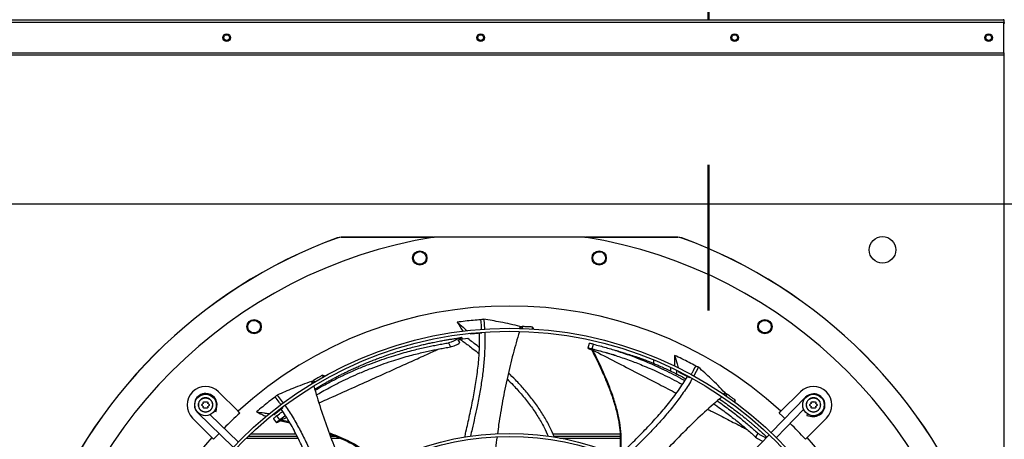
# Model space of a CAD drawing. Units: inches. Extents: x 0 to 10.8, y 0.1 to 8.3.
# Drawn here: x 1.6 to 2.3, y 6.1 to 6.4 of the extents above; entities that cross this region are included whole.
import ezdxf

# ---------------------------------------------------------------- set-up
doc = ezdxf.new("R2010")
doc.units = ezdxf.units.IN
doc.header["$MEASUREMENT"] = 0
doc.header["$PDSIZE"] = -1
doc.linetypes.add('CENTER', pattern=[0.4, 0.25, -0.05, 0.05, -0.05])
doc.layers.add('OUTLINE', color=7, linetype='Continuous')
doc.styles.add('SLDTEXTSTYLE0', font='TXT', dxfattribs={"width": 0.75})
doc.dimstyles.new('SLDDIMSTYLE0', dxfattribs={"dimtxt": 0.083333, "dimasz": 0.125, "dimexe": 0, "dimexo": 0.0625, "dimgap": 0.020833, "dimtad": 0, "dimtih": 1, "dimtoh": 1, "dimdec": 3, "dimlfac": 48, "dimrnd": 1e-09, "dimzin": 12, "dimdsep": 46, "dimtxsty": 'SLDTEXTSTYLE0', "dimsah": 1, "dimcen": 0.09, "dimadec": 0, "dimazin": 3, "dimtfac": 1, "dimtdec": 3, "dimtofl": 0, "dimtmove": 0, "dimatfit": 3, "dimfxl": 1, "dimfrac": 2, "dimtolj": 1, "dimtzin": 12, "dimarcsym": 0})

# ---------------------------------------------------------------- blocks, each defined once
blk = doc.blocks.new('_D_22')
at = {"layer": 'Defpoints', "color": 0, "transparency": 16777216}
for p in [(0.62719, 7.31481), (0.90669, 7.31481), (2.88791, 6.28019)]:
    blk.add_point(p, dxfattribs=at)
at = {"layer": 'OUTLINE', "color": 0, "lineweight": -2, "transparency": 16777216}
for p, q in [((0.84419, 7.31481), (0.62719, 7.31481)), ((0.62719, 7.18981), (0.62719, 6.88251)), ((0.62719, 6.40519), (0.62719, 6.75751)), ((2.82541, 6.28019), (0.62719, 6.28019))]:
    blk.add_line(p, q, dxfattribs=at)
at = {"layer": 'OUTLINE', "color": 0, "transparency": 16777216}
for points in [[(0.60635, 7.18981), (0.64802, 7.18981), (0.62719, 7.31481)], [(0.60635, 6.40519), (0.64802, 6.40519), (0.62719, 6.28019)]]:
    blk.add_solid(points, dxfattribs=at)
at = {"layer": 'OUTLINE', "color": 0, "transparency": 16777216, "insert": (0.62719, 6.86168), "char_height": 0.083333, "attachment_point": 2, "style": 'SLDTEXTSTYLE0'}
blk.add_mtext('\\A1;CM1', dxfattribs=at)

msp = doc.modelspace()

# ---------------------------------------------------------------- linework, layer by layer
at = {"color": 7, "linetype": 'Continuous', "lineweight": 25}
for p, q in [((2.320619, 6.406522), (0.900542, 6.406522)), ((0.900542, 6.405127), (2.320619, 6.405127)), ((2.320619, 6.406522), (2.320619, 6.407168)), ((2.320619, 6.406522), (2.320619, 6.405127)), ((2.320619, 6.384043), (2.320619, 6.405127)), ((2.321264, 6.404377), (2.320619, 6.404377)), ((0.900542, 6.384043), (2.320619, 6.384043)), ((0.900542, 6.382647), (2.320619, 6.382647)), ((2.320619, 6.384043), (2.320619, 6.382647)), ((1.865407, 6.257525), (1.862587, 6.257025)), ((1.862596, 6.256974), (1.862587, 6.257025)), ((1.865416, 6.257474), (1.862596, 6.256974)), ((1.865416, 6.257474), (1.865407, 6.257525)), ((1.865407, 6.257525), (1.929186, 6.257525)), ((2.032748, 6.257547), (1.929323, 6.257547)), ((2.032884, 6.257525), (2.096664, 6.257525)), ((2.096664, 6.257525), (2.096655, 6.257474)), ((2.099475, 6.256974), (2.096655, 6.257474)), ((2.099484, 6.257025), (2.096664, 6.257525)), ((2.099475, 6.256974), (2.099484, 6.257025)), ((1.963396, 6.201188), (1.963846, 6.194436)), ((1.988231, 6.196266), (1.987862, 6.194824)), ((1.988231, 6.196266), (1.988417, 6.196259)), ((1.988417, 6.196259), (1.988505, 6.194899)), ((1.989383, 6.196193), (1.989469, 6.19487)), ((1.989881, 6.194856), (1.989796, 6.196179)), ((1.996854, 6.19447), (1.99695, 6.19582)), ((1.9544, 6.19118), (1.95344, 6.191346)), ((1.954119, 6.191424), (1.9544, 6.19118)), ((1.9544, 6.19118), (1.962051, 6.191857)), ((1.962051, 6.191857), (1.962031, 6.192201)), ((1.939248, 6.185019), (1.940481, 6.18221)), ((1.945747, 6.187025), (1.947421, 6.187252)), ((1.946958, 6.185132), (1.945747, 6.187025)), ((1.946135, 6.18832), (1.94636, 6.188351)), ((1.94636, 6.188351), (1.947012, 6.188439)), ((1.946885, 6.187181), (1.94636, 6.188351)), ((1.947012, 6.188439), (1.947537, 6.187268)), ((1.952457, 6.187869), (1.947421, 6.187252)), ((1.948724, 6.18783), (1.948369, 6.188623)), ((2.035687, 6.184539), (2.034909, 6.181264)), ((2.03792, 6.180846), (2.038645, 6.184039)), ((2.035589, 6.18086), (2.035023, 6.181202)), ((2.037318, 6.180641), (2.037773, 6.179744)), ((2.038052, 6.180487), (2.038266, 6.180061)), ((2.080089, 6.170854), (2.080089, 6.173298)), ((1.853317, 6.161549), (1.852638, 6.162792)), ((2.097906, 6.164685), (2.097057, 6.165464)), ((2.097791, 6.165077), (2.097906, 6.164685)), ((2.097906, 6.164685), (2.104708, 6.161118)), ((2.110885, 6.16824), (2.107574, 6.162247)), ((1.845061, 6.158453), (1.845223, 6.158549)), ((1.845061, 6.158453), (1.845533, 6.157034)), ((1.845223, 6.158549), (1.846032, 6.157452)), ((1.846071, 6.159016), (1.846859, 6.157949)), ((1.847213, 6.15816), (1.846426, 6.159226)), ((2.104708, 6.161118), (2.104846, 6.161362)), ((1.781234, 6.151345), (1.79456, 6.138018)), ((1.821508, 6.149168), (1.825615, 6.143624)), ((2.129116, 6.150673), (2.128025, 6.149657)), ((2.129268, 6.150567), (2.128607, 6.149375)), ((2.129116, 6.150673), (2.129268, 6.150567)), ((2.130045, 6.149989), (2.129402, 6.14883)), ((2.129741, 6.148595), (2.130384, 6.149754)), ((2.16751, 6.138018), (2.180837, 6.151345)), ((2.135365, 6.144455), (2.13621, 6.145584)), ((2.184347, 6.147642), (2.16087, 6.123331)), ((1.766957, 6.136876), (1.791269, 6.113399)), ((1.794687, 6.116939), (1.775318, 6.135644)), ((1.778243, 6.138055), (1.779526, 6.137851)), ((1.779526, 6.137851), (1.780066, 6.141262)), ((1.795784, 6.136794), (1.79456, 6.138018)), ((1.81935, 6.135884), (1.817997, 6.135313)), ((1.818851, 6.135957), (1.81935, 6.135884)), ((1.81935, 6.135884), (1.825421, 6.14059)), ((1.823178, 6.132223), (1.821134, 6.134781)), ((1.825421, 6.14059), (1.825269, 6.140799)), ((2.16441, 6.119912), (2.183115, 6.139282)), ((2.166286, 6.136794), (2.16751, 6.138018)), ((2.185526, 6.136356), (2.185323, 6.135074)), ((2.185323, 6.135074), (2.188734, 6.134533)), ((1.776581, 6.120039), (1.763254, 6.133366)), ((1.818899, 6.13278), (1.820974, 6.13013)), ((1.821714, 6.130409), (1.821093, 6.13018)), ((1.822963, 6.131625), (1.823948, 6.131421)), ((1.823541, 6.132102), (1.824008, 6.132004)), ((1.823943, 6.131421), (1.830201, 6.130061)), ((2.198816, 6.133366), (2.18549, 6.120039)), ((1.803278, 6.122472), (1.834283, 6.122472)), ((2.010917, 6.122472), (2.056954, 6.122472)), ((2.159446, 6.121855), (2.110728, 6.071407)), ((2.151568, 6.123022), (2.150141, 6.120307)), ((1.776581, 6.120039), (1.777805, 6.118815)), ((1.800336, 6.11966), (1.835771, 6.11966)), ((1.801632, 6.12091), (1.835122, 6.12091)), ((1.858043, 6.12091), (1.861326, 6.12091)), ((1.858528, 6.11966), (1.864302, 6.11966)), ((2.011567, 6.12091), (2.057066, 6.12091)), ((2.015519, 6.11966), (2.057141, 6.11966)), ((2.184266, 6.118815), (2.18549, 6.120039))]:
    msp.add_line(p, q, dxfattribs=at)
at = {"color": 8, "linetype": 'Continuous', "lineweight": 25}
for p, q in [((2.320619, 6.382647), (2.320619, 5.490856)), ((2.091857, 6.165593), (2.091857, 6.16809)), ((2.095831, 6.166171), (2.095831, 6.16365)), ((1.779556, 6.141343), (1.780066, 6.141262)), ((2.184514, 6.147481), (2.184347, 6.147642)), ((1.767118, 6.137043), (1.766957, 6.136876)), ((2.188814, 6.135043), (2.188734, 6.134533)), ((1.824008, 6.132004), (1.827889, 6.133743)), ((1.8298, 6.130699), (1.824008, 6.132004))]:
    msp.add_line(p, q, dxfattribs=at)
at = {"color": 7, "linetype": 'Continuous', "lineweight": 25, "flags": 128}
for points in [[(2.166286, 6.136794), (2.168624, 6.134639), (2.170283, 6.133078)], [(1.777805, 6.118815), (1.77996, 6.121153), (1.781521, 6.122812)]]:
    msp.add_lwpolyline(points, dxfattribs=at)
at = {"color": 7, "linetype": 'Continuous', "lineweight": 25}
for centre, radius in [((1.786764, 6.394585), 0.002604), ((1.786764, 6.394585), 0.001979), ((1.961244, 6.394585), 0.002604), ((1.961244, 6.394585), 0.001979), ((2.135723, 6.394585), 0.002604), ((2.135723, 6.394585), 0.001979), ((2.310202, 6.394585), 0.002604), ((2.310202, 6.394585), 0.001979), ((2.237285, 6.248824), 0.009115), ((1.919429, 6.243277), 0.004921), ((2.042641, 6.243277), 0.004921), ((1.805597, 6.196126), 0.004921), ((2.156474, 6.196126), 0.004921), ((1.981035, 5.933564), 0.261442), ((1.981035, 5.933564), 0.259391), ((1.772244, 6.142355), 0.007382), ((2.189827, 6.142355), 0.007382), ((1.981035, 5.933564), 0.189263), ((1.981035, 5.933564), 0.187213)]:
    msp.add_circle(centre, radius, dxfattribs=at)
for centre, radius, start, end in [((1.981035, 5.933564), 0.328084, 99.068722, 170.931278), ((1.981035, 5.933564), 0.344466, 110.112277, 159.887728), ((1.981035, 5.933564), 0.344415, 110.113816, 159.886184), ((1.981035, 5.933564), 0.328084, 9.068722, 80.931278), ((1.981035, 5.933564), 0.344415, 20.113816, 69.886184), ((1.981035, 5.933564), 0.344466, 20.112277, 69.887728), ((1.981035, 5.933564), 0.276721, 47.633237, 132.366763), ((1.772244, 6.142355), 0.012713, 45, 225), ((2.189827, 6.142355), 0.012713, 315, 135), ((1.77237, 6.142481), 0.007792, 90, 226), ((1.77237, 6.142481), 0.007792, 351, 90), ((2.189953, 6.142229), 0.007792, 90, 136), ((2.189953, 6.142229), 0.007792, 261, 90), ((1.981035, 5.933564), 0.274992, 132.350194, 135.48731), ((1.981035, 5.933564), 0.274992, 42.350194, 45.48731), ((1.981035, 5.933564), 0.276721, 137.633237, 222.366763), ((1.981035, 5.933564), 0.276721, 317.633237, 42.366763)]:
    msp.add_arc(centre, radius, start, end, dxfattribs=at)
for points, knots in [([(1.928926, 6.257471), (1.92695, 6.257471), (1.90578, 6.257472), (1.88461, 6.257473), (1.865416, 6.257474)], [0, 0, 0, 0, 0.0933166, 1, 1, 1, 1]), ([(2.096655, 6.257474), (2.07746, 6.257473), (2.05631, 6.257472), (2.035159, 6.257471), (2.033203, 6.257471)], [0, 0, 0, 0, 0.9075203, 1, 1, 1, 1]), ([(1.921552, 6.239525), (1.92103, 6.239304), (1.919986, 6.238862), (1.918251, 6.23902), (1.916719, 6.23978), (1.915586, 6.241081), (1.915034, 6.242722), (1.91516, 6.244443), (1.915918, 6.246029), (1.91684, 6.246702), (1.917302, 6.247038)], [0, 0, 0, 0, 0.1247344, 0.249358, 0.373572, 0.4979901, 0.6233616, 0.7489097, 0.8744584, 1, 1, 1, 1]), ([(1.917302, 6.247038), (1.917828, 6.247261), (1.91888, 6.247706), (1.920629, 6.24754), (1.922171, 6.246761), (1.923297, 6.245439), (1.923828, 6.243791), (1.923684, 6.242085), (1.922925, 6.240522), (1.922011, 6.239858), (1.921552, 6.239525)], [0, 0, 0, 0, 0.125509, 0.2510225, 0.3765353, 0.5020512, 0.6273796, 0.7516007, 0.8754567, 1, 1, 1, 1]), ([(2.043166, 6.238998), (2.042599, 6.238994), (2.041465, 6.238985), (2.039923, 6.239795), (2.038798, 6.241084), (2.03825, 6.242719), (2.038368, 6.244446), (2.039143, 6.245988), (2.040449, 6.247163), (2.041559, 6.247432), (2.042114, 6.247566)], [0, 0, 0, 0, 0.1247344, 0.249358, 0.373572, 0.4979901, 0.6233616, 0.7489097, 0.8744584, 1, 1, 1, 1]), ([(2.042114, 6.247566), (2.042686, 6.24757), (2.043828, 6.247579), (2.045381, 6.246756), (2.046507, 6.245447), (2.047042, 6.243794), (2.046901, 6.242069), (2.046116, 6.240548), (2.044816, 6.239394), (2.043717, 6.239131), (2.043166, 6.238998)], [0, 0, 0, 0, 0.125509, 0.2510225, 0.3765353, 0.5020512, 0.6273796, 0.7516007, 0.8754567, 1, 1, 1, 1]), ([(1.808994, 6.193472), (1.808596, 6.193068), (1.8078, 6.19226), (1.806137, 6.191742), (1.80443, 6.191858), (1.802887, 6.192626), (1.801749, 6.193931), (1.801206, 6.19557), (1.801299, 6.197324), (1.801894, 6.198299), (1.802192, 6.198786)], [0, 0, 0, 0, 0.1247344, 0.249358, 0.373572, 0.4979901, 0.6233616, 0.7489097, 0.8744584, 1, 1, 1, 1]), ([(1.802192, 6.198786), (1.802593, 6.199193), (1.803394, 6.200007), (1.805074, 6.200524), (1.806797, 6.200394), (1.808343, 6.199603), (1.809464, 6.198284), (1.809984, 6.196653), (1.80988, 6.194919), (1.80929, 6.193955), (1.808994, 6.193472)], [0, 0, 0, 0, 0.125509, 0.2510225, 0.3765353, 0.5020512, 0.6273796, 0.7516007, 0.8754567, 1, 1, 1, 1]), ([(1.961386, 6.200866), (1.959644, 6.200727), (1.956067, 6.200443), (1.950664, 6.199883), (1.94701, 6.199413), (1.945183, 6.199178)], [0, 0, 0, 0, 0.3217276, 0.6607917, 1, 1, 1, 1]), ([(1.945183, 6.199178), (1.945858, 6.198079), (1.947127, 6.196012), (1.948389, 6.193935), (1.948981, 6.192962)], [0, 0, 0, 0, 0.531384, 1, 1, 1, 1]), ([(1.945183, 6.199178), (1.946503, 6.198033), (1.948698, 6.196127), (1.95097, 6.194155), (1.951923, 6.193329), (1.951999, 6.193263)], [0, 0, 0, 0, 0.5807917, 0.9664704, 1, 1, 1, 1]), ([(1.963396, 6.201188), (1.963099, 6.201141), (1.962429, 6.201036), (1.961759, 6.200927), (1.961386, 6.200866)], [0, 0, 0, 0, 0.4437983, 1, 1, 1, 1]), ([(1.961913, 6.194252), (1.961876, 6.194956), (1.96176, 6.197165), (1.961538, 6.199367), (1.961386, 6.200866)], [0, 0, 0, 0, 0.3189021, 1, 1, 1, 1]), ([(1.988231, 6.196266), (1.98601, 6.196799), (1.981569, 6.197866), (1.973269, 6.199579), (1.967203, 6.200568), (1.963396, 6.201188)], [0, 0, 0, 0, 0.27135829, 0.54271515, 1, 1, 1, 1]), ([(1.988417, 6.196259), (1.988578, 6.196248), (1.988901, 6.196227), (1.989222, 6.196205), (1.989383, 6.196193)], [0, 0, 0, 0, 0.4999876, 1, 1, 1, 1]), ([(1.989383, 6.196193), (1.989452, 6.196191), (1.989589, 6.196186), (1.989727, 6.196181), (1.989796, 6.196179)], [0, 0, 0, 0, 0.4999998, 1, 1, 1, 1]), ([(1.99695, 6.19582), (1.996216, 6.195865), (1.994747, 6.195955), (1.992362, 6.196077), (1.990711, 6.196142), (1.989796, 6.196179)], [0, 0, 0, 0, 0.3081238, 0.6162477, 1, 1, 1, 1]), ([(1.989796, 6.196179), (1.989808, 6.196), (1.989841, 6.19553), (1.989873, 6.195061), (1.989892, 6.19477)], [0, 0, 0, 0, 0.38139852, 1, 1, 1, 1]), ([(1.997715, 6.194396), (1.99764, 6.194536), (1.997387, 6.195012), (1.997131, 6.195486), (1.99695, 6.19582)], [0, 0, 0, 0, 0.2957821, 1, 1, 1, 1]), ([(2.155322, 6.191972), (2.154796, 6.192185), (2.153745, 6.192611), (2.15263, 6.193949), (2.152084, 6.19557), (2.152203, 6.197291), (2.152973, 6.198841), (2.154279, 6.19997), (2.155936, 6.200555), (2.157064, 6.200378), (2.157628, 6.20029)], [0, 0, 0, 0, 0.1247344, 0.249358, 0.373572, 0.4979901, 0.6233616, 0.7489097, 0.8744584, 1, 1, 1, 1]), ([(2.157628, 6.20029), (2.158158, 6.200075), (2.159216, 6.199646), (2.160336, 6.198292), (2.160876, 6.196651), (2.160737, 6.19492), (2.159947, 6.19338), (2.15864, 6.192275), (2.156997, 6.191707), (2.155881, 6.191883), (2.155322, 6.191972)], [0, 0, 0, 0, 0.125509, 0.2510225, 0.3765353, 0.5020512, 0.6273796, 0.7516007, 0.8754567, 1, 1, 1, 1]), ([(1.950297, 6.120265), (1.950578, 6.121509), (1.95171, 6.126507), (1.953686, 6.135236), (1.956037, 6.146472), (1.958058, 6.157715), (1.959582, 6.168995), (1.960549, 6.18035), (1.960515, 6.187951), (1.960498, 6.191761)], [0, 0, 0, 0, 0.0528237, 0.2122184, 0.3707611, 0.5284137, 0.6854121, 0.8422895, 1, 1, 1, 1]), ([(1.963989, 6.192294), (1.96402, 6.191855), (1.964287, 6.188058), (1.964103, 6.180892), (1.963496, 6.170867), (1.962301, 6.160922), (1.96071, 6.151044), (1.958433, 6.139339), (1.956184, 6.129289), (1.954624, 6.122502), (1.954241, 6.120837)], [0, 0, 0, 0, 0.0182213, 0.1577902, 0.2963967, 0.4346306, 0.5728574, 0.7112594, 0.9291759, 1, 1, 1, 1]), ([(1.98788, 6.192729), (1.986379, 6.187629), (1.983322, 6.177249), (1.979502, 6.161354), (1.976234, 6.145178), (1.974003, 6.132222), (1.973026, 6.124643), (1.97275, 6.122505)], [0, 0, 0, 0, 0.2222039, 0.4523364, 0.6814961, 0.9101625, 1, 1, 1, 1]), ([(1.847311, 6.153192), (1.847449, 6.153276), (1.847825, 6.153505), (1.848584, 6.153963), (1.849611, 6.154578), (1.850861, 6.155317), (1.852315, 6.156165), (1.854011, 6.157137), (1.855952, 6.15823), (1.858095, 6.159411), (1.860368, 6.160634), (1.86272, 6.161868), (1.86515, 6.163111), (1.86755, 6.164307), (1.869888, 6.165442), (1.872415, 6.166638), (1.875218, 6.167925), (1.878248, 6.16927), (1.88077, 6.17035), (1.882758, 6.17118), (1.884282, 6.171805), (1.885803, 6.172417), (1.887347, 6.173027), (1.888916, 6.173635), (1.890509, 6.17424), (1.893159, 6.175226), (1.896908, 6.176566), (1.901734, 6.178184), (1.906471, 6.179667), (1.911084, 6.181017), (1.915383, 6.18219), (1.918641, 6.18302), (1.920944, 6.183581), (1.922486, 6.183947), (1.924099, 6.184319), (1.925667, 6.18467), (1.927189, 6.185), (1.928878, 6.185357), (1.93069, 6.185726), (1.932615, 6.186102), (1.934429, 6.186443), (1.936493, 6.186816), (1.938824, 6.187216), (1.941387, 6.187629), (1.943825, 6.187998), (1.945383, 6.188215), (1.946135, 6.18832)], [0, 0, 0, 0, 0.0065553, 0.017906, 0.0319708, 0.0471945, 0.0641279, 0.0831385, 0.1046855, 0.1280566, 0.1521126, 0.1766623, 0.2015873, 0.2272951, 0.2503469, 0.2729558, 0.3040602, 0.3350751, 0.36417, 0.3796471, 0.3945466, 0.4096612, 0.424991, 0.4405361, 0.4562965, 0.4722723, 0.519103, 0.5671697, 0.6145115, 0.658296, 0.7023315, 0.7401918, 0.7533592, 0.7694595, 0.7851201, 0.8003378, 0.8151125, 0.8294444, 0.8494914, 0.8678947, 0.8855305, 0.9023989, 0.9281422, 0.9537111, 0.977663, 1, 1, 1, 1]), ([(1.847521, 6.152496), (1.847813, 6.152669), (1.849594, 6.153722), (1.85306, 6.155656), (1.858125, 6.158381), (1.863802, 6.161252), (1.870058, 6.164219), (1.876964, 6.167258), (1.884224, 6.170197), (1.891477, 6.172879), (1.898223, 6.175157), (1.90436, 6.177059), (1.909923, 6.178644), (1.914928, 6.179964), (1.919509, 6.181085), (1.923719, 6.182045), (1.927728, 6.182897), (1.931591, 6.183662), (1.935429, 6.184374), (1.937974, 6.184804), (1.939248, 6.185019)], [0, 0, 0, 0, 0.0097441, 0.0594229, 0.1150986, 0.177562, 0.2468392, 0.3210137, 0.4041938, 0.484491, 0.5578104, 0.6239078, 0.6839829, 0.7383417, 0.7861858, 0.8324178, 0.8748058, 0.91624, 0.9580638, 1, 1, 1, 1]), ([(1.848495, 6.149271), (1.849066, 6.14961), (1.851118, 6.150828), (1.854846, 6.152918), (1.859883, 6.155631), (1.865528, 6.158494), (1.87175, 6.161455), (1.878616, 6.164492), (1.885833, 6.16743), (1.893042, 6.170113), (1.899745, 6.172392), (1.905843, 6.174295), (1.911369, 6.175881), (1.916341, 6.1772), (1.92089, 6.17832), (1.925071, 6.179275), (1.92905, 6.180121), (1.932884, 6.180879), (1.936693, 6.18158), (1.939217, 6.182), (1.940481, 6.18221)], [0, 0, 0, 0, 0.0189962, 0.0681525, 0.1232577, 0.1850955, 0.2536847, 0.3271166, 0.4094665, 0.4889531, 0.5615428, 0.6270017, 0.6865093, 0.7403721, 0.7877956, 0.8336374, 0.8756801, 0.9167877, 0.9583131, 1, 1, 1, 1]), ([(1.946135, 6.18832), (1.945875, 6.188091), (1.945468, 6.187731), (1.944434, 6.187023), (1.943014, 6.18623), (1.941029, 6.185411), (1.939842, 6.18515), (1.939248, 6.185019)], [0, 0, 0, 0, 0.1612729, 0.2530046, 0.5019167, 0.7508744, 1, 1, 1, 1]), ([(1.940481, 6.18221), (1.941019, 6.182325), (1.942096, 6.182554), (1.943898, 6.183262), (1.945627, 6.184146), (1.946513, 6.184802), (1.946958, 6.185132)], [0, 0, 0, 0, 0.2489846, 0.4985394, 0.7482323, 1, 1, 1, 1]), ([(1.948352, 6.188614), (1.948358, 6.188615), (1.948462, 6.188628), (1.948078, 6.18858), (1.947373, 6.188487), (1.947012, 6.188439)], [0, 0, 0, 0, 0.0307853, 0.5039038, 1, 1, 1, 1]), ([(1.947421, 6.187252), (1.948059, 6.186793), (1.949587, 6.185696), (1.952192, 6.183754), (1.955416, 6.181274), (1.958151, 6.179132), (1.959769, 6.177786), (1.960153, 6.177467)], [0, 0, 0, 0, 0.1468274, 0.3513114, 0.6068193, 0.9067136, 1, 1, 1, 1]), ([(1.948764, 6.187361), (1.948789, 6.187519), (1.948817, 6.187698), (1.948716, 6.187823), (1.948705, 6.187838)], [0, 0, 0, 0, 0.88175971, 1, 1, 1, 1]), ([(1.960394, 6.181815), (1.960178, 6.18199), (1.958655, 6.183216), (1.956012, 6.185239), (1.953561, 6.187052), (1.952457, 6.187869)], [0, 0, 0, 0, 0.08353961, 0.58748522, 1, 1, 1, 1]), ([(2.038645, 6.184039), (2.038164, 6.184152), (2.037204, 6.184378), (2.03617, 6.184546), (2.03574, 6.184562), (2.035698, 6.184518), (2.03569, 6.18451)], [0, 0, 0, 0, 0.30946459, 0.61799821, 0.92739508, 1, 1, 1, 1]), ([(2.038645, 6.184039), (2.040113, 6.183669), (2.04305, 6.18293), (2.04739, 6.181727), (2.051712, 6.180449), (2.056107, 6.17906), (2.060742, 6.1775), (2.065375, 6.175834), (2.070077, 6.174039), (2.074876, 6.1721), (2.080159, 6.169833), (2.085946, 6.167188), (2.092159, 6.16414), (2.097427, 6.161413), (2.100533, 6.159648), (2.101517, 6.159088)], [0, 0, 0, 0, 0.0637196, 0.127423, 0.1910726, 0.2560662, 0.3255764, 0.4028005, 0.4708963, 0.5469419, 0.6321671, 0.7277823, 0.833828, 0.94737, 1, 1, 1, 1]), ([(2.035023, 6.181202), (2.034969, 6.181243), (2.034884, 6.181308), (2.034983, 6.181373), (2.035412, 6.181364), (2.036469, 6.181189), (2.037436, 6.180961), (2.03792, 6.180846)], [0, 0, 0, 0, 0.1607614, 0.2523932, 0.502009, 0.7509636, 1, 1, 1, 1]), ([(2.037574, 6.180135), (2.037546, 6.180143), (2.037317, 6.180209), (2.036947, 6.180325), (2.036432, 6.180496), (2.035922, 6.180687), (2.035709, 6.180798), (2.035589, 6.18086)], [0, 0, 0, 0, 0.0273942, 0.223755, 0.416079, 0.6705247, 1, 1, 1, 1]), ([(2.038052, 6.180487), (2.037908, 6.180518), (2.037703, 6.180564), (2.037499, 6.1806), (2.037399, 6.180614), (2.037345, 6.180619), (2.037335, 6.180617), (2.037333, 6.180616)], [0, 0, 0, 0, 0.4566944, 0.6507763, 0.8204449, 0.9735381, 1, 1, 1, 1]), ([(2.03777, 6.179749), (2.038802, 6.177682), (2.0407, 6.173879), (2.043187, 6.168616), (2.045132, 6.164324), (2.046661, 6.160801), (2.047953, 6.157699), (2.049164, 6.154666), (2.051037, 6.149723), (2.053369, 6.142811), (2.055484, 6.134539), (2.056746, 6.126852), (2.057245, 6.119832), (2.057151, 6.113387), (2.056671, 6.109326), (2.056467, 6.107592)], [0, 0, 0, 0, 0.0916551, 0.1686013, 0.2308451, 0.2784968, 0.3208808, 0.3640275, 0.4079331, 0.5303565, 0.6527975, 0.7455417, 0.8382479, 0.9309587, 1, 1, 1, 1]), ([(2.03792, 6.180846), (2.039371, 6.180479), (2.042272, 6.179745), (2.046565, 6.178552), (2.050842, 6.177284), (2.055199, 6.175905), (2.059798, 6.174356), (2.0644, 6.172703), (2.069074, 6.17092), (2.073848, 6.168995), (2.079105, 6.166744), (2.084867, 6.164119), (2.091052, 6.161093), (2.096094, 6.158501), (2.098988, 6.156866), (2.099766, 6.156426)], [0, 0, 0, 0, 0.0641913, 0.1283911, 0.1925706, 0.2581716, 0.3284001, 0.4064794, 0.4753617, 0.5523112, 0.6385733, 0.7353744, 0.8427443, 0.9576949, 1, 1, 1, 1]), ([(2.053844, 6.17632), (2.053057, 6.176553), (2.051004, 6.177161), (2.047464, 6.178145), (2.042997, 6.179319), (2.039775, 6.18008), (2.038052, 6.180487)], [0, 0, 0, 0, 0.152474, 0.39745672, 0.67778179, 1, 1, 1, 1]), ([(2.060683, 6.177714), (2.059658, 6.178011), (2.057319, 6.178688), (2.055087, 6.179384), (2.053834, 6.179775)], [0, 0, 0, 0, 0.43828694, 1, 1, 1, 1]), ([(2.060678, 6.177709), (2.061891, 6.177359), (2.064713, 6.176545), (2.06748, 6.175666), (2.069058, 6.175165)], [0, 0, 0, 0, 0.42994511, 1, 1, 1, 1]), ([(2.069058, 6.175165), (2.069332, 6.175064), (2.069894, 6.174859), (2.070944, 6.17447), (2.072226, 6.173988), (2.073847, 6.173368), (2.075807, 6.172602), (2.078031, 6.171709), (2.0805, 6.170689), (2.082754, 6.169729), (2.084806, 6.168834), (2.086503, 6.168078), (2.088228, 6.167294), (2.089993, 6.166477), (2.092371, 6.165353), (2.095086, 6.164033), (2.098418, 6.16235), (2.100756, 6.161146), (2.102146, 6.160389), (2.102313, 6.160298)], [0, 0, 0, 0, 0.0339011, 0.0695371, 0.1148097, 0.1644073, 0.2247856, 0.2942445, 0.3622833, 0.4406051, 0.4896158, 0.5395348, 0.5871169, 0.638622, 0.6922072, 0.7934472, 0.8753757, 0.9850572, 1, 1, 1, 1]), ([(2.094476, 6.176396), (2.09445, 6.175107), (2.0944, 6.1727), (2.09434, 6.170288), (2.094311, 6.169167)], [0, 0, 0, 0, 0.5353083, 1, 1, 1, 1]), ([(2.109019, 6.169056), (2.107479, 6.169881), (2.104316, 6.171576), (2.099468, 6.174026), (2.096141, 6.175606), (2.094476, 6.176396)], [0, 0, 0, 0, 0.3217276, 0.6607917, 1, 1, 1, 1]), ([(2.094476, 6.176396), (2.094967, 6.174719), (2.095784, 6.171929), (2.096622, 6.169067), (2.096969, 6.167883), (2.09699, 6.167812)], [0, 0, 0, 0, 0.5859956, 0.97513, 1, 1, 1, 1]), ([(2.105855, 6.163151), (2.106216, 6.163782), (2.107324, 6.165721), (2.108336, 6.167713), (2.109019, 6.169056)], [0, 0, 0, 0, 0.3254248, 1, 1, 1, 1]), ([(2.110885, 6.16824), (2.11061, 6.168361), (2.109989, 6.168635), (2.109366, 6.168905), (2.109019, 6.169056)], [0, 0, 0, 0, 0.4437983, 1, 1, 1, 1]), ([(1.852638, 6.162792), (1.851996, 6.162433), (1.850711, 6.161715), (1.848639, 6.160528), (1.847215, 6.159691), (1.846426, 6.159226)], [0, 0, 0, 0, 0.3081565, 0.6163131, 1, 1, 1, 1]), ([(1.854105, 6.161977), (1.853948, 6.162065), (1.85346, 6.162338), (1.85297, 6.162609), (1.852638, 6.162792)], [0, 0, 0, 0, 0.321754, 1, 1, 1, 1]), ([(2.011882, 6.120153), (2.011392, 6.121365), (2.009836, 6.125212), (2.00657, 6.13146), (2.002099, 6.1389), (1.996963, 6.146099), (1.991268, 6.153003), (1.98569, 6.159095), (1.981946, 6.162785), (1.980338, 6.16437)], [0, 0, 0, 0, 0.0716098, 0.2274504, 0.3857386, 0.5473032, 0.7117417, 0.876246, 1, 1, 1, 1]), ([(2.056044, 6.107176), (2.056977, 6.108094), (2.060654, 6.11171), (2.06706, 6.118007), (2.075112, 6.126189), (2.082891, 6.134554), (2.090271, 6.143219), (2.097224, 6.152249), (2.101304, 6.158662), (2.10335, 6.161876)], [0, 0, 0, 0, 0.05410626, 0.2132851, 0.37161315, 0.52905225, 0.68583809, 0.84250305, 1, 1, 1, 1]), ([(2.129116, 6.150673), (2.127537, 6.152323), (2.124378, 6.155623), (2.1197, 6.160184), (2.115201, 6.1644), (2.112324, 6.16696), (2.110885, 6.16824)], [0, 0, 0, 0, 0.2713557, 0.54271, 0.7713403, 1, 1, 1, 1]), ([(1.845061, 6.158453), (1.842905, 6.157701), (1.838592, 6.156197), (1.830683, 6.153151), (1.825046, 6.150704), (1.821508, 6.149168)], [0, 0, 0, 0, 0.2713589, 0.5427164, 1, 1, 1, 1]), ([(1.845223, 6.158549), (1.845364, 6.158627), (1.845647, 6.158784), (1.845929, 6.158938), (1.846071, 6.159016)], [0, 0, 0, 0, 0.4999876, 1, 1, 1, 1]), ([(1.846071, 6.159016), (1.84613, 6.159051), (1.846248, 6.159121), (1.846367, 6.159191), (1.846426, 6.159226)], [0, 0, 0, 0, 0.4999998, 1, 1, 1, 1]), ([(1.846426, 6.159226), (1.846533, 6.159083), (1.846809, 6.158714), (1.847083, 6.158344), (1.84725, 6.158118)], [0, 0, 0, 0, 0.3898588, 1, 1, 1, 1]), ([(1.846643, 6.155407), (1.848148, 6.150266), (1.8512, 6.139841), (1.856592, 6.124365), (1.862589, 6.10899), (1.867704, 6.096912), (1.870967, 6.090033), (1.871879, 6.088112)], [0, 0, 0, 0, 0.2238117, 0.4538222, 0.6828603, 0.9114055, 1, 1, 1, 1]), ([(1.979368, 6.160193), (1.980799, 6.158768), (1.98441, 6.155172), (1.989831, 6.14909), (1.99552, 6.141987), (2.000526, 6.134589), (2.004602, 6.127573), (2.006718, 6.122898), (2.007634, 6.120875)], [0, 0, 0, 0, 0.1243253, 0.3138241, 0.5013742, 0.6842523, 0.8633389, 1, 1, 1, 1]), ([(2.106581, 6.160448), (2.106368, 6.160059), (2.104537, 6.156716), (2.100506, 6.150784), (2.094576, 6.142679), (2.088194, 6.134958), (2.081515, 6.127509), (2.073271, 6.118892), (2.065948, 6.111656), (2.060969, 6.106792), (2.05975, 6.105601)], [0, 0, 0, 0, 0.0183935, 0.1579575, 0.2965592, 0.4347884, 0.5730103, 0.7114076, 0.9293165, 1, 1, 1, 1]), ([(1.821508, 6.149168), (1.821283, 6.148967), (1.820776, 6.148516), (1.820272, 6.148062), (1.819991, 6.147809)], [0, 0, 0, 0, 0.4437983, 1, 1, 1, 1]), ([(2.129268, 6.150567), (2.129398, 6.150471), (2.129658, 6.150279), (2.129916, 6.150086), (2.130045, 6.149989)], [0, 0, 0, 0, 0.4999876, 1, 1, 1, 1]), ([(2.130384, 6.149754), (2.130298, 6.149597), (2.130066, 6.149172), (2.129831, 6.148748), (2.129684, 6.148481)], [0, 0, 0, 0, 0.37065864, 1, 1, 1, 1]), ([(2.130045, 6.149989), (2.130102, 6.14995), (2.130215, 6.149872), (2.130328, 6.149793), (2.130384, 6.149754)], [0, 0, 0, 0, 0.4999998, 1, 1, 1, 1]), ([(2.13621, 6.145584), (2.135617, 6.146018), (2.13443, 6.146888), (2.132489, 6.148281), (2.131135, 6.149228), (2.130384, 6.149754)], [0, 0, 0, 0, 0.3080912, 0.6161823, 1, 1, 1, 1]), ([(1.769783, 6.142355), (1.76979, 6.142436), (1.769804, 6.1426), (1.769911, 6.14282), (1.770075, 6.143012), (1.770223, 6.14309), (1.770301, 6.143131)], [0, 0, 0, 0, 0.2407836, 0.4908005, 0.7274806, 1, 1, 1, 1]), ([(1.770301, 6.14158), (1.770223, 6.141621), (1.770075, 6.141698), (1.769911, 6.141891), (1.769804, 6.142111), (1.76979, 6.142275), (1.769783, 6.142355)], [0, 0, 0, 0, 0.2724949, 0.5091978, 0.7591982, 1, 1, 1, 1]), ([(1.770601, 6.14365), (1.770603, 6.143595), (1.770607, 6.143488), (1.770546, 6.143336), (1.770444, 6.143207), (1.77035, 6.143157), (1.770301, 6.143131)], [0, 0, 0, 0, 0.25606716, 0.50009191, 0.74400181, 1, 1, 1, 1]), ([(1.770301, 6.14158), (1.77035, 6.141554), (1.770444, 6.141504), (1.770546, 6.141375), (1.770607, 6.141222), (1.770603, 6.141116), (1.770601, 6.141061)], [0, 0, 0, 0, 0.2559694, 0.4999022, 0.7439041, 1, 1, 1, 1]), ([(1.770601, 6.14365), (1.770597, 6.143739), (1.770591, 6.143905), (1.770675, 6.144144), (1.770814, 6.144344), (1.771008, 6.144497), (1.771235, 6.144587), (1.771477, 6.144609), (1.771726, 6.144563), (1.771869, 6.144473), (1.771944, 6.144426)], [0, 0, 0, 0, 0.1362222, 0.2545601, 0.3795626, 0.4999789, 0.6208384, 0.7425524, 0.8628128, 1, 1, 1, 1]), ([(1.772543, 6.144426), (1.772497, 6.144396), (1.772407, 6.14434), (1.772244, 6.144316), (1.772081, 6.14434), (1.771991, 6.144396), (1.771944, 6.144426)], [0, 0, 0, 0, 0.2560211, 0.500002, 0.7439552, 1, 1, 1, 1]), ([(1.772543, 6.144426), (1.772619, 6.144473), (1.772761, 6.144563), (1.77301, 6.144608), (1.773253, 6.144587), (1.773481, 6.144496), (1.77367, 6.144346), (1.773809, 6.144151), (1.773897, 6.143914), (1.77389, 6.143741), (1.773887, 6.14365)], [0, 0, 0, 0, 0.1371814, 0.2574352, 0.378776, 0.5011562, 0.6221893, 0.7353568, 0.8606855, 1, 1, 1, 1]), ([(1.774186, 6.143131), (1.774138, 6.143157), (1.774044, 6.143207), (1.773942, 6.143336), (1.773881, 6.143488), (1.773885, 6.143595), (1.773887, 6.14365)], [0, 0, 0, 0, 0.2559694, 0.4999022, 0.7439041, 1, 1, 1, 1]), ([(1.773887, 6.141061), (1.773885, 6.141116), (1.773881, 6.141222), (1.773942, 6.141375), (1.774044, 6.141504), (1.774138, 6.141554), (1.774186, 6.14158)], [0, 0, 0, 0, 0.2560672, 0.5000919, 0.7440018, 1, 1, 1, 1]), ([(1.774186, 6.143131), (1.774265, 6.14309), (1.774413, 6.143012), (1.774577, 6.14282), (1.774684, 6.1426), (1.774698, 6.142436), (1.774705, 6.142355)], [0, 0, 0, 0, 0.2724545, 0.5091247, 0.7591628, 1, 1, 1, 1]), ([(1.774705, 6.142355), (1.774698, 6.142275), (1.774684, 6.142111), (1.774577, 6.141891), (1.774413, 6.141698), (1.774265, 6.141621), (1.774186, 6.14158)], [0, 0, 0, 0, 0.24082, 0.4908756, 0.7275221, 1, 1, 1, 1]), ([(1.819991, 6.147809), (1.8186, 6.146751), (1.815745, 6.144578), (1.811502, 6.141186), (1.808683, 6.138815), (1.807273, 6.13763)], [0, 0, 0, 0, 0.3217276, 0.6607917, 1, 1, 1, 1]), ([(1.824046, 6.142481), (1.823622, 6.14307), (1.822319, 6.144883), (1.820929, 6.14663), (1.819991, 6.147809)], [0, 0, 0, 0, 0.3251114, 1, 1, 1, 1]), ([(1.826834, 6.14198), (1.82709, 6.141636), (1.829362, 6.138594), (1.833075, 6.132475), (1.837984, 6.123713), (1.842356, 6.114701), (1.846358, 6.105531), (1.850771, 6.094453), (1.854311, 6.084785), (1.856667, 6.078235), (1.857245, 6.07663)], [0, 0, 0, 0, 0.01779658, 0.15744095, 0.29612252, 0.4344313, 0.57273285, 0.71120983, 0.92924428, 1, 1, 1, 1]), ([(2.126944, 6.147918), (2.122948, 6.144461), (2.114824, 6.137435), (2.103103, 6.126223), (2.091697, 6.114494), (2.082764, 6.104758), (2.077765, 6.098827), (2.076271, 6.097055)], [0, 0, 0, 0, 0.2209701, 0.4492419, 0.6765477, 0.9033581, 1, 1, 1, 1]), ([(2.121416, 6.143057), (2.121777, 6.142814), (2.123733, 6.141495), (2.127036, 6.139116), (2.131173, 6.136057), (2.134884, 6.133196), (2.138238, 6.130524), (2.141381, 6.127941), (2.144363, 6.125415), (2.147286, 6.122875), (2.149188, 6.121164), (2.150141, 6.120307)], [0, 0, 0, 0, 0.034751, 0.1887454, 0.3281321, 0.4508552, 0.5694852, 0.6782836, 0.7846623, 0.8921223, 1, 1, 1, 1]), ([(2.123804, 6.145156), (2.125354, 6.144061), (2.128327, 6.14196), (2.132451, 6.138882), (2.136185, 6.136001), (2.13956, 6.133308), (2.142726, 6.130705), (2.145733, 6.128162), (2.148682, 6.125606), (2.150606, 6.123884), (2.151568, 6.123022)], [0, 0, 0, 0, 0.1576888, 0.30257644, 0.43010025, 0.55332666, 0.66630758, 0.77674623, 0.88822339, 1, 1, 1, 1]), ([(2.125264, 6.14644), (2.12677, 6.145407), (2.129788, 6.143336), (2.134165, 6.140153), (2.137385, 6.137715), (2.139486, 6.13608), (2.140544, 6.135248), (2.141581, 6.134423), (2.142596, 6.133608), (2.14359, 6.132801), (2.144563, 6.132003), (2.145688, 6.131072), (2.147054, 6.129926), (2.148633, 6.128581), (2.150336, 6.127105), (2.152255, 6.125411), (2.154347, 6.123523), (2.156282, 6.121741), (2.157426, 6.120658), (2.157877, 6.120231)], [0, 0, 0, 0, 0.12885598, 0.25818611, 0.38326853, 0.41575218, 0.44773827, 0.47922687, 0.51021805, 0.54071188, 0.57070842, 0.60020776, 0.64531103, 0.69859711, 0.74929173, 0.8077348, 0.88362976, 0.95410187, 1, 1, 1, 1]), ([(2.136081, 6.143947), (2.136095, 6.144114), (2.13614, 6.144659), (2.136182, 6.145205), (2.13621, 6.145584)], [0, 0, 0, 0, 0.30641479, 1, 1, 1, 1]), ([(2.187366, 6.142355), (2.187373, 6.142436), (2.187386, 6.1426), (2.187494, 6.14282), (2.187658, 6.143012), (2.187805, 6.14309), (2.187884, 6.143131)], [0, 0, 0, 0, 0.2407836, 0.4908005, 0.7274806, 1, 1, 1, 1]), ([(2.187884, 6.14158), (2.187805, 6.141621), (2.187658, 6.141698), (2.187494, 6.141891), (2.187386, 6.142111), (2.187373, 6.142275), (2.187366, 6.142355)], [0, 0, 0, 0, 0.2724949, 0.5091978, 0.7591982, 1, 1, 1, 1]), ([(2.188184, 6.14365), (2.188186, 6.143595), (2.188189, 6.143488), (2.188129, 6.143336), (2.188027, 6.143207), (2.187932, 6.143157), (2.187884, 6.143131)], [0, 0, 0, 0, 0.2560672, 0.5000919, 0.7440018, 1, 1, 1, 1]), ([(2.187884, 6.14158), (2.187932, 6.141554), (2.188027, 6.141504), (2.188129, 6.141375), (2.188189, 6.141222), (2.188186, 6.141116), (2.188184, 6.141061)], [0, 0, 0, 0, 0.2559694, 0.4999022, 0.7439041, 1, 1, 1, 1]), ([(2.188184, 6.14365), (2.18818, 6.143739), (2.188173, 6.143905), (2.188258, 6.144144), (2.188397, 6.144344), (2.188591, 6.144497), (2.188818, 6.144587), (2.18906, 6.144609), (2.189309, 6.144563), (2.189451, 6.144473), (2.189527, 6.144426)], [0, 0, 0, 0, 0.13622216, 0.25456007, 0.37956261, 0.49997895, 0.62083839, 0.74255237, 0.86281275, 1, 1, 1, 1]), ([(2.190126, 6.144426), (2.19008, 6.144396), (2.189989, 6.14434), (2.189827, 6.144316), (2.189664, 6.14434), (2.189573, 6.144396), (2.189527, 6.144426)], [0, 0, 0, 0, 0.2560211, 0.500002, 0.7439552, 1, 1, 1, 1]), ([(2.190126, 6.144426), (2.190202, 6.144473), (2.190344, 6.144563), (2.190593, 6.144608), (2.190836, 6.144587), (2.191064, 6.144496), (2.191253, 6.144346), (2.191392, 6.144151), (2.19148, 6.143914), (2.191473, 6.143741), (2.19147, 6.14365)], [0, 0, 0, 0, 0.1371814, 0.25743523, 0.37877601, 0.50115616, 0.62218927, 0.7353568, 0.86068549, 1, 1, 1, 1]), ([(2.191769, 6.143131), (2.191721, 6.143157), (2.191627, 6.143207), (2.191525, 6.143336), (2.191464, 6.143488), (2.191468, 6.143595), (2.19147, 6.14365)], [0, 0, 0, 0, 0.2559694, 0.4999022, 0.7439041, 1, 1, 1, 1]), ([(2.19147, 6.141061), (2.191468, 6.141116), (2.191464, 6.141222), (2.191525, 6.141375), (2.191627, 6.141504), (2.191721, 6.141554), (2.191769, 6.14158)], [0, 0, 0, 0, 0.2560672, 0.5000919, 0.7440018, 1, 1, 1, 1]), ([(2.191769, 6.143131), (2.191848, 6.14309), (2.191995, 6.143012), (2.192159, 6.14282), (2.192267, 6.1426), (2.192281, 6.142436), (2.192287, 6.142355)], [0, 0, 0, 0, 0.2724545, 0.5091247, 0.7591628, 1, 1, 1, 1]), ([(2.192287, 6.142355), (2.192281, 6.142275), (2.192267, 6.142111), (2.192159, 6.141891), (2.191995, 6.141698), (2.191848, 6.141621), (2.191769, 6.14158)], [0, 0, 0, 0, 0.24082, 0.4908756, 0.7275221, 1, 1, 1, 1]), ([(1.771944, 6.140285), (1.771869, 6.140238), (1.771729, 6.140149), (1.771479, 6.140102), (1.771237, 6.140123), (1.771008, 6.140214), (1.770814, 6.140367), (1.770675, 6.140567), (1.770591, 6.140806), (1.770597, 6.140972), (1.770601, 6.141061)], [0, 0, 0, 0, 0.1362477, 0.2546116, 0.3796047, 0.5000169, 0.6204159, 0.7454382, 0.8637654, 1, 1, 1, 1]), ([(1.771944, 6.140285), (1.771991, 6.140314), (1.772081, 6.140371), (1.772244, 6.140395), (1.772407, 6.140371), (1.772497, 6.140314), (1.772543, 6.140285)], [0, 0, 0, 0, 0.2560335, 0.5, 0.7439677, 1, 1, 1, 1]), ([(1.773887, 6.141061), (1.77389, 6.140972), (1.773897, 6.140806), (1.773813, 6.140567), (1.773674, 6.140367), (1.77348, 6.140214), (1.773251, 6.140123), (1.773008, 6.140102), (1.772759, 6.140149), (1.772619, 6.140238), (1.772543, 6.140285)], [0, 0, 0, 0, 0.13622211, 0.25455996, 0.37956245, 0.49997873, 0.6203715, 0.74538249, 0.86373707, 1, 1, 1, 1]), ([(1.807273, 6.13763), (1.808434, 6.13707), (1.810643, 6.136006), (1.812852, 6.134929), (1.813899, 6.134419)], [0, 0, 0, 0, 0.5256932, 1, 1, 1, 1]), ([(1.807273, 6.13763), (1.809002, 6.137379), (1.811879, 6.136963), (1.814855, 6.136533), (1.816101, 6.136354), (1.816198, 6.136339)], [0, 0, 0, 0, 0.5812004, 0.9671504, 1, 1, 1, 1]), ([(1.821134, 6.134781), (1.820746, 6.134475), (1.81997, 6.133865), (1.819194, 6.133163), (1.818914, 6.132836), (1.818922, 6.132776), (1.818924, 6.132764)], [0, 0, 0, 0, 0.3094645, 0.6179982, 0.927395, 1, 1, 1, 1]), ([(1.821134, 6.134781), (1.822337, 6.135705), (1.823713, 6.136762), (1.825104, 6.13777), (1.82528, 6.137897)], [0, 0, 0, 0, 0.87396, 1, 1, 1, 1]), ([(1.823178, 6.132223), (1.824367, 6.133136), (1.825645, 6.134116), (1.826937, 6.135052), (1.827026, 6.135116)], [0, 0, 0, 0, 0.9308563, 1, 1, 1, 1]), ([(1.827152, 6.134916), (1.827076, 6.134859), (1.825865, 6.133944), (1.824665, 6.132993), (1.823541, 6.132102)], [0, 0, 0, 0, 0.06263, 1, 1, 1, 1]), ([(1.854272, 6.073915), (1.853825, 6.075145), (1.852063, 6.079992), (1.848996, 6.088435), (1.844898, 6.099159), (1.840521, 6.109709), (1.835704, 6.120022), (1.830379, 6.130098), (1.826241, 6.136474), (1.824167, 6.13967)], [0, 0, 0, 0, 0.0541125, 0.2132903, 0.3716173, 0.5290553, 0.6858402, 0.8425041, 1, 1, 1, 1]), ([(2.189527, 6.140285), (2.189452, 6.140238), (2.189311, 6.140149), (2.189062, 6.140102), (2.18882, 6.140123), (2.188591, 6.140214), (2.188397, 6.140367), (2.188258, 6.140567), (2.188173, 6.140806), (2.18818, 6.140972), (2.188184, 6.141061)], [0, 0, 0, 0, 0.1362477, 0.2546116, 0.3796047, 0.5000169, 0.6204159, 0.7454382, 0.8637654, 1, 1, 1, 1]), ([(2.189527, 6.140285), (2.189573, 6.140314), (2.189664, 6.140371), (2.189827, 6.140395), (2.189989, 6.140371), (2.19008, 6.140314), (2.190126, 6.140285)], [0, 0, 0, 0, 0.2560335, 0.5, 0.7439677, 1, 1, 1, 1]), ([(2.19147, 6.141061), (2.191473, 6.140972), (2.19148, 6.140806), (2.191396, 6.140567), (2.191257, 6.140367), (2.191063, 6.140214), (2.190834, 6.140123), (2.190591, 6.140102), (2.190342, 6.140149), (2.190201, 6.140238), (2.190126, 6.140285)], [0, 0, 0, 0, 0.1362221, 0.25456, 0.3795624, 0.4999787, 0.6203715, 0.7453825, 0.8637371, 1, 1, 1, 1]), ([(1.821093, 6.13018), (1.821027, 6.130164), (1.820924, 6.130138), (1.820935, 6.130256), (1.821209, 6.130585), (1.822005, 6.131303), (1.822787, 6.131917), (1.823178, 6.132223)], [0, 0, 0, 0, 0.1607682, 0.2523925, 0.5020089, 0.7509642, 1, 1, 1, 1]), ([(1.823518, 6.13151), (1.823495, 6.131493), (1.8233, 6.131355), (1.822979, 6.131138), (1.822524, 6.130841), (1.822057, 6.130562), (1.821838, 6.130464), (1.821714, 6.130409)], [0, 0, 0, 0, 0.0273876, 0.2237486, 0.4160797, 0.6705162, 1, 1, 1, 1]), ([(1.823541, 6.132102), (1.823427, 6.13201), (1.823264, 6.131878), (1.823109, 6.131741), (1.823035, 6.131671), (1.822998, 6.131632), (1.822993, 6.131622), (1.822992, 6.131621)], [0, 0, 0, 0, 0.4567074, 0.6507691, 0.8204449, 0.9735341, 1, 1, 1, 1]), ([(1.857497, 6.122313), (1.859173, 6.12172), (1.863764, 6.120095), (1.870329, 6.11707), (1.87713, 6.113277), (1.88293, 6.109288), (1.888045, 6.105076), (1.891048, 6.102037), (1.892402, 6.100666)], [0, 0, 0, 0, 0.1286898, 0.3524242, 0.5218939, 0.6912944, 0.8607032, 1, 1, 1, 1]), ([(2.15754, 6.119883), (2.157491, 6.119892), (2.157244, 6.119941), (2.156359, 6.120229), (2.154867, 6.120828), (2.152984, 6.121875), (2.152041, 6.122639), (2.151568, 6.123022)], [0, 0, 0, 0, 0.0264229, 0.1329085, 0.4218385, 0.7108208, 1, 1, 1, 1]), ([(1.972476, 6.120438), (1.972117, 6.117829), (1.971013, 6.109784), (1.969603, 6.095252), (1.968312, 6.076865), (1.967664, 6.061378), (1.967755, 6.052369), (1.967781, 6.049824)], [0, 0, 0, 0, 0.1114352, 0.3436781, 0.6178082, 0.8920397, 1, 1, 1, 1]), ([(2.150141, 6.120307), (2.150567, 6.119956), (2.151418, 6.119255), (2.153088, 6.118303), (2.154414, 6.11767), (2.15507, 6.117481), (2.155189, 6.117447)], [0, 0, 0, 0, 0.30984348, 0.62040445, 0.9311379, 1, 1, 1, 1])]:
    msp.add_open_spline(points, degree=3, knots=knots, dxfattribs=at)
at = {"color": 8, "linetype": 'Continuous', "lineweight": 25}
for points, knots in [([(1.850168, 6.143726), (1.851956, 6.144527), (1.85896, 6.147665), (1.870822, 6.152985), (1.884687, 6.159208), (1.897159, 6.164814), (1.908344, 6.169852), (1.919117, 6.174726), (1.927141, 6.178362), (1.931403, 6.180323), (1.93237, 6.180769)], [0, 0, 0, 0, 0.0593178, 0.2323532, 0.4054079, 0.5438737, 0.682357, 0.820853, 0.9593537, 1, 1, 1, 1]), ([(2.037773, 6.17975), (2.037776, 6.179754), (2.037786, 6.179767), (2.037835, 6.179804), (2.037917, 6.179859), (2.038052, 6.179943), (2.038182, 6.180014), (2.038266, 6.180061)], [0, 0, 0, 0, 0.0779825, 0.2700851, 0.4621893, 0.6503304, 1, 1, 1, 1]), ([(2.057258, 6.10837), (2.057264, 6.108421), (2.057341, 6.109068), (2.057649, 6.112272), (2.057938, 6.118149), (2.057465, 6.126278), (2.056068, 6.134723), (2.053795, 6.143401), (2.050769, 6.152282), (2.047106, 6.161363), (2.042917, 6.170671), (2.039837, 6.176889), (2.038266, 6.180061)], [0, 0, 0, 0, 0.0020686, 0.0259028, 0.1281095, 0.235943, 0.349368, 0.4683614, 0.5929168, 0.7230373, 0.8587299, 1, 1, 1, 1]), ([(2.038266, 6.180061), (2.043449, 6.177386), (2.053815, 6.172038), (2.069, 6.164204), (2.083012, 6.156979), (2.091729, 6.15249), (2.095658, 6.150467)], [0, 0, 0, 0, 0.26170341, 0.52342926, 0.78519056, 1, 1, 1, 1]), ([(2.117232, 6.139377), (2.118284, 6.138837), (2.122982, 6.136425), (2.130951, 6.132352), (2.138816, 6.128335), (2.143006, 6.126227), (2.143957, 6.125749)], [0, 0, 0, 0, 0.111718, 0.4990193, 0.8863334, 1, 1, 1, 1]), ([(1.823944, 6.131425), (1.823942, 6.13143), (1.823939, 6.131446), (1.82394, 6.131507), (1.823948, 6.131605), (1.823967, 6.131763), (1.823992, 6.131909), (1.824008, 6.132004)], [0, 0, 0, 0, 0.0776091, 0.2697894, 0.4619714, 0.6501888, 1, 1, 1, 1]), ([(1.893022, 6.101009), (1.892888, 6.101149), (1.892331, 6.101727), (1.891329, 6.102722), (1.889313, 6.104664), (1.886358, 6.107301), (1.88218, 6.110577), (1.877303, 6.113851), (1.871695, 6.117008), (1.86496, 6.120212), (1.859985, 6.122056), (1.857195, 6.123091)], [0, 0, 0, 0, 0.013651, 0.0566556, 0.0996701, 0.2111577, 0.3359439, 0.4740053, 0.6253141, 0.7898461, 1, 1, 1, 1])]:
    msp.add_open_spline(points, degree=3, knots=knots, dxfattribs=at)
at = {"color": 7, "linetype": 'Continuous', "lineweight": 25}
for points in [[(1.777165, 6.142355), (1.777091, 6.143), (1.776943, 6.144288), (1.775805, 6.145926), (1.774178, 6.14702), (1.772244, 6.147405), (1.770309, 6.14702), (1.768683, 6.145926), (1.767545, 6.144288), (1.767397, 6.143), (1.767323, 6.142355)], [(1.767323, 6.142355), (1.767397, 6.141711), (1.767545, 6.140423), (1.768683, 6.138785), (1.770309, 6.13769), (1.772244, 6.137306), (1.774178, 6.13769), (1.775805, 6.138785), (1.776943, 6.140423), (1.777091, 6.141711), (1.777165, 6.142355)], [(1.767394, 6.142355), (1.767467, 6.14299), (1.767613, 6.14426), (1.768735, 6.145874), (1.770337, 6.146952), (1.772244, 6.147331), (1.77415, 6.146952), (1.775753, 6.145874), (1.776875, 6.14426), (1.77702, 6.14299), (1.777093, 6.142355)], [(1.777093, 6.142355), (1.77702, 6.141721), (1.776875, 6.140451), (1.775753, 6.138837), (1.77415, 6.137758), (1.772244, 6.13738), (1.770337, 6.137758), (1.768735, 6.138837), (1.767613, 6.140451), (1.767467, 6.141721), (1.767394, 6.142355)], [(2.194748, 6.142355), (2.194674, 6.143), (2.194526, 6.144288), (2.193388, 6.145926), (2.191761, 6.14702), (2.189827, 6.147405), (2.187892, 6.14702), (2.186265, 6.145926), (2.185127, 6.144288), (2.184979, 6.143), (2.184905, 6.142355)], [(2.184905, 6.142355), (2.184979, 6.141711), (2.185127, 6.140423), (2.186265, 6.138785), (2.187892, 6.13769), (2.189827, 6.137306), (2.191761, 6.13769), (2.193388, 6.138785), (2.194526, 6.140423), (2.194674, 6.141711), (2.194748, 6.142355)], [(2.184977, 6.142355), (2.18505, 6.14299), (2.185196, 6.14426), (2.186317, 6.145874), (2.18792, 6.146952), (2.189827, 6.147331), (2.191733, 6.146952), (2.193336, 6.145874), (2.194457, 6.14426), (2.194603, 6.14299), (2.194676, 6.142355)], [(2.194676, 6.142355), (2.194603, 6.141721), (2.194457, 6.140451), (2.193336, 6.138837), (2.191733, 6.137758), (2.189827, 6.13738), (2.18792, 6.137758), (2.186317, 6.138837), (2.185196, 6.140451), (2.18505, 6.141721), (2.184977, 6.142355)]]:
    msp.add_open_spline(points, degree=3, dxfattribs=at)
at = {"layer": 'OUTLINE', "linetype": 'CENTER', "lineweight": 50}
msp.add_line((2.117761, 7.207229), (2.117761, 5.561607), dxfattribs=at)

# ---------------------------------------------------------------- dimensions: what is measured, and where the dimension line sits
at = {"layer": 'OUTLINE'}
dim = msp.add_linear_dim(base=(0.627188, 7.314811), p1=(2.887908, 6.280189), p2=(0.906689, 7.314811), angle=90, text='CM1', dimstyle='SLDDIMSTYLE0', dxfattribs=at)
dim.commit()
dim.dimension.update_dxf_attribs({"geometry": '_D_22', "text_midpoint": (0.627188, 6.820015), "dimtype": 160})

doc.saveas('drawing.dxf')
